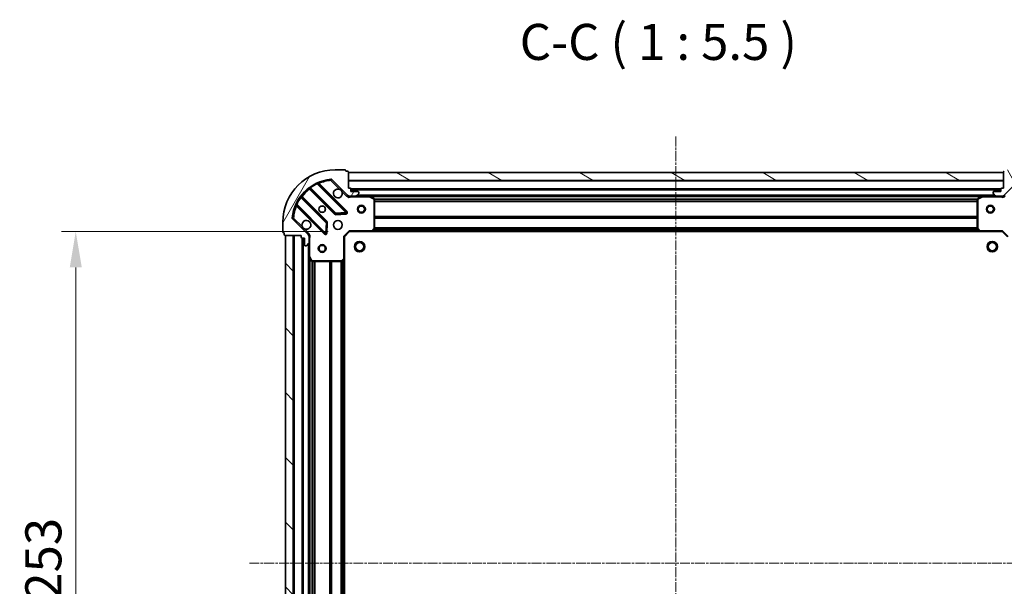
# Model space of a CAD drawing. Units: millimetres. Extents: x 0 to 7153, y 0 to 1546.
# Drawn here: x 1842 to 2218, y 476 to 692 of the extents above; entities that cross this region are included whole.
import ezdxf

# ---------------------------------------------------------------- set-up
doc = ezdxf.new("R2010")
doc.units = ezdxf.units.MM
doc.header["$LTSCALE"] = 0.666667
doc.linetypes.add('CHAIN', pattern=[0.3543, 0.2362, -0.0295, 0.0591, -0.0295])
doc.layers.get('Defpoints').update_dxf_attribs({"lineweight": 25})
for name, color, linetype, lineweight in [('Centerline (ISO)', 131, 'Continuous', 18), ('Dimension (ISO)', 7, 'Continuous', 18), ('Dimension (ISO) @ 1', 7, 'Continuous', 18), ('Hatch (ISO)', 1, 'Continuous', 18), ('Symbol (ISO)', 7, 'Continuous', 18), ('Visible (ISO)', 7, 'Continuous', 35), ('Visible Narrow (ISO)', 7, 'Continuous', 25)]:
    doc.layers.add(name, color=color, linetype=linetype, lineweight=lineweight)
doc.styles.add('Note Text (TK)', font='MS PGothic.ttf')
doc.dimstyles.new('Default - Method 1b (TK)', dxfattribs={"dimscale": 0.666667, "dimtxt": 2.5, "dimasz": 2.5, "dimexe": 1, "dimexo": 1.5, "dimgap": 1, "dimtad": 1, "dimtoh": 1, "dimrnd": 1e-08, "dimdsep": 46, "dimtxsty": 'Note Text (TK)', "dimcen": 0.09, "dimdle": 5, "dimclrd": 100, "dimclre": 100, "dimclrt": 7, "dimadec": 1, "dimazin": 1, "dimtfac": 1, "dimtmove": 0, "dimatfit": 3, "dimfxl": 1, "dimtolj": 1, "dimlwd": -1, "dimlwe": -1, "dimarcsym": 0})

# ---------------------------------------------------------------- blocks, each defined once
blk = doc.blocks.new('*D26')
at = {"layer": 'Defpoints', "color": 0}
for p in [(1967.76, 611.26), (1863.26, 358.26), (1967.76, 358.26)]:
    blk.add_point(p, dxfattribs=at)
at = {"layer": 'Dimension (ISO)', "color": 100}
for p, q in [((1959.51, 611.26), (1857.76, 611.26)), ((1863.26, 597.51), (1863.26, 372.01)), ((1959.51, 358.26), (1857.76, 358.26))]:
    blk.add_line(p, q, dxfattribs=at)
for points in [[(1860.97, 597.51), (1865.56, 597.51), (1863.26, 611.26)], [(1860.97, 372.01), (1865.56, 372.01), (1863.26, 358.26)]]:
    blk.add_solid(points, dxfattribs=at)
at = {"layer": 'Dimension (ISO)', "color": 7, "insert": (1850.89, 470.77), "char_height": 13.75, "attachment_point": 4, "rotation": 90, "style": 'Note Text (TK)'}
blk.add_mtext('\\A1;253', dxfattribs=at)

msp = doc.modelspace()

# ---------------------------------------------------------------- hatches: boundary and pattern name
at = {"layer": 'Hatch (ISO)'}
h = msp.add_hatch(dxfattribs=at)
h.set_pattern_fill('ANSI31', color=256, scale=139.7, angle=14.999978, style=0)
h.set_pattern_definition([(60, (190.917, -44), (-15.12297, 8.73126), [])])
edge = h.paths.add_edge_path()
edge.add_line((1949.2644, 609.7575), (1949.2644, 609.0575))
edge.add_ellipse((1949.5644, 609.0575), major_axis=(0, -0.3), ratio=1, start_angle=270, end_angle=360)
edge.add_line((1949.5644, 608.7575), (1950.5644, 608.7575))
edge.add_line((1950.5644, 608.7575), (1950.5644, 606.0575))
edge.add_ellipse((1950.8644, 606.0575), major_axis=(0, -0.3), ratio=1, start_angle=270, end_angle=360)
edge.add_line((1950.8644, 605.7575), (1951.0573, 605.7575))
edge.add_ellipse((1951.0573, 606.2575), major_axis=(0.5, 0), ratio=1, start_angle=270, end_angle=315)
edge.add_line((1951.4108, 605.9039), (1952.1179, 606.611))
edge.add_ellipse((1951.7644, 606.9646), major_axis=(0.3536, 0.3536), ratio=1, start_angle=270, end_angle=315)
edge.add_line((1952.2644, 606.9646), (1952.2644, 609.3433))
edge.add_ellipse((1951.2644, 609.3433), major_axis=(0, 1), ratio=1, start_angle=270, end_angle=315)
edge.add_line((1951.9715, 610.0504), (1945.9935, 616.0283))
edge.add_ellipse((1946.347, 616.3819), major_axis=(-0.3536, 0.3536), ratio=1, start_angle=39.172893, end_angle=90, ccw=False)
edge.add_ellipse((1962.2644, 614.7575), major_axis=(1.6752, 16.4147), ratio=1, start_angle=11.654213, end_angle=90, ccw=False)
edge.add_ellipse((1960.6399, 630.6748), major_axis=(0.4974, 0.0508), ratio=1, start_angle=39.172893, end_angle=90, ccw=False)
edge.add_line((1960.9935, 631.0283), (1966.9715, 625.0504))
edge.add_ellipse((1967.6786, 625.7575), major_axis=(0.7071, -0.7071), ratio=1, start_angle=270, end_angle=315)
edge.add_line((1967.6786, 624.7575), (1970.0573, 624.7575))
edge.add_ellipse((1970.0573, 625.2575), major_axis=(0.5, 0), ratio=1, start_angle=270, end_angle=315)
edge.add_line((1970.4108, 624.9039), (1971.1179, 625.611))
edge.add_ellipse((1970.7644, 625.9646), major_axis=(0.3536, 0.3536), ratio=1, start_angle=270, end_angle=315)
edge.add_line((1971.2644, 625.9646), (1971.2644, 626.1575))
edge.add_ellipse((1970.9644, 626.1575), major_axis=(0, 0.3), ratio=1, start_angle=270, end_angle=360)
edge.add_line((1970.9644, 626.4575), (1968.2644, 626.4575))
edge.add_line((1968.2644, 626.4575), (1968.2644, 627.4575))
edge.add_ellipse((1967.9644, 627.4575), major_axis=(0, 0.3), ratio=1, start_angle=270, end_angle=360)
edge.add_line((1967.9644, 627.7575), (1967.2644, 627.7575))
edge.add_line((1967.2644, 627.7575), (1967.2644, 633.9575))
edge.add_ellipse((1966.9644, 633.9575), major_axis=(0, 0.3), ratio=1, start_angle=270, end_angle=360)
edge.add_line((1966.9644, 634.2575), (1966.2644, 634.2575))
edge.add_line((1966.2644, 634.2575), (1966.2644, 634.4575))
edge.add_ellipse((1965.9644, 634.4575), major_axis=(0, 0.3), ratio=1, start_angle=270, end_angle=360)
edge.add_line((1965.9644, 634.7575), (1962.2644, 634.7575))
edge.add_ellipse((1962.2644, 614.7575), major_axis=(-20, 0), ratio=1, start_angle=270, end_angle=360)
edge.add_line((1942.2644, 614.7575), (1942.2644, 611.0575))
edge.add_ellipse((1942.5644, 611.0575), major_axis=(0, -0.3), ratio=1, start_angle=270, end_angle=360)
edge.add_line((1942.5644, 610.7575), (1942.7644, 610.7575))
edge.add_line((1942.7644, 610.7575), (1942.7644, 610.0575))
edge.add_ellipse((1943.0644, 610.0575), major_axis=(0, -0.3), ratio=1, start_angle=270, end_angle=360)
edge.add_line((1943.0644, 609.7575), (1949.2644, 609.7575))
h = msp.add_hatch(dxfattribs=at)
h.set_pattern_fill('ANSI31', color=256, scale=139.7, angle=105.000246, style=0)
h.set_pattern_definition([(150.0002, (190.917, -44), (-8.73119, -15.123), [])])
h.paths.add_polyline_path([(2217.2644, 633.7575), (1967.2644, 633.7575), (1967.2644, 630.7575), (2217.2644, 630.7575)])
h = msp.add_hatch(dxfattribs=at)
h.set_pattern_fill('ANSI31', color=256, scale=139.7, angle=75.000175, style=0)
h.set_pattern_definition([(120.0002, (190.917, -44), (-15.12294, -8.7313), [])])
edge = h.paths.add_edge_path()
edge.add_line((2217.2644, 627.7575), (2216.5644, 627.7575))
edge.add_ellipse((2216.5644, 627.4575), major_axis=(-0.3, 0), ratio=1, start_angle=270, end_angle=360)
edge.add_line((2216.2644, 627.4575), (2216.2644, 626.4575))
edge.add_line((2216.2644, 626.4575), (2213.5644, 626.4575))
edge.add_ellipse((2213.5644, 626.1575), major_axis=(-0.3, 0), ratio=1, start_angle=270, end_angle=360)
edge.add_line((2213.2644, 626.1575), (2213.2644, 625.9646))
edge.add_ellipse((2213.7644, 625.9646), major_axis=(0, -0.5), ratio=1, start_angle=270, end_angle=315)
edge.add_line((2213.4108, 625.611), (2214.1179, 624.9039))
edge.add_ellipse((2214.4715, 625.2575), major_axis=(0.3536, -0.3536), ratio=1, start_angle=270, end_angle=315)
edge.add_line((2214.4715, 624.7575), (2216.8502, 624.7575))
edge.add_ellipse((2216.8502, 625.7575), major_axis=(1, 0), ratio=1, start_angle=270, end_angle=315)
edge.add_line((2217.5573, 625.0504), (2223.5352, 631.0283))
edge.add_ellipse((2223.8888, 630.6748), major_axis=(0.3536, 0.3536), ratio=1, start_angle=39.172893, end_angle=90, ccw=False)
edge.add_ellipse((2222.2644, 614.7575), major_axis=(16.4147, -1.6752), ratio=1, start_angle=11.654213, end_angle=90, ccw=False)
edge.add_ellipse((2238.1817, 616.3819), major_axis=(0.0508, -0.4974), ratio=1, start_angle=39.172893, end_angle=90, ccw=False)
edge.add_line((2238.5352, 616.0283), (2232.5573, 610.0504))
edge.add_ellipse((2233.2644, 609.3433), major_axis=(-0.7071, -0.7071), ratio=1, start_angle=270, end_angle=315)
edge.add_line((2232.2644, 609.3433), (2232.2644, 606.9646))
edge.add_ellipse((2232.7644, 606.9646), major_axis=(0, -0.5), ratio=1, start_angle=270, end_angle=315)
edge.add_line((2232.4108, 606.611), (2233.1179, 605.9039))
edge.add_ellipse((2233.4715, 606.2575), major_axis=(0.3536, -0.3536), ratio=1, start_angle=270, end_angle=315)
edge.add_line((2233.4715, 605.7575), (2233.6644, 605.7575))
edge.add_ellipse((2233.6644, 606.0575), major_axis=(0.3, 0), ratio=1, start_angle=270, end_angle=360)
edge.add_line((2233.9644, 606.0575), (2233.9644, 608.7575))
edge.add_line((2233.9644, 608.7575), (2234.9644, 608.7575))
edge.add_ellipse((2234.9644, 609.0575), major_axis=(0.3, 0), ratio=1, start_angle=270, end_angle=360)
edge.add_line((2235.2644, 609.0575), (2235.2644, 609.7575))
edge.add_line((2235.2644, 609.7575), (2241.4644, 609.7575))
edge.add_ellipse((2241.4644, 610.0575), major_axis=(0.3, 0), ratio=1, start_angle=270, end_angle=360)
edge.add_line((2241.7644, 610.0575), (2241.7644, 610.7575))
edge.add_line((2241.7644, 610.7575), (2241.9644, 610.7575))
edge.add_ellipse((2241.9644, 611.0575), major_axis=(0.3, 0), ratio=1, start_angle=270, end_angle=360)
edge.add_line((2242.2644, 611.0575), (2242.2644, 614.7575))
edge.add_ellipse((2222.2644, 614.7575), major_axis=(0, 20), ratio=1, start_angle=270, end_angle=360)
edge.add_line((2222.2644, 634.7575), (2218.5644, 634.7575))
edge.add_ellipse((2218.5644, 634.4575), major_axis=(-0.3, 0), ratio=1, start_angle=270, end_angle=360)
edge.add_line((2218.2644, 634.4575), (2218.2644, 634.2575))
edge.add_line((2218.2644, 634.2575), (2217.5644, 634.2575))
edge.add_ellipse((2217.5644, 633.9575), major_axis=(-0.3, 0), ratio=1, start_angle=270, end_angle=360)
edge.add_line((2217.2644, 633.9575), (2217.2644, 627.7575))
h = msp.add_hatch(dxfattribs=at)
h.set_pattern_fill('ANSI31', color=256, scale=139.7, angle=90.00021, style=0)
h.set_pattern_definition([(135.0002, (190.917, -44), (-12.3478, -12.3479), [])])
h.paths.add_polyline_path([(1943.2644, 609.7575), (1943.2644, 359.7575), (1946.2644, 359.7575), (1946.2644, 609.7575)])

# ---------------------------------------------------------------- linework, layer by layer
at = {"layer": 'Centerline (ISO)', "linetype": 'CHAIN', "ltscale": 23.990969}
for p, q in [((2092.2644, 647.5075), (2092.2644, 322.0075)), ((1929.5144, 484.7575), (2255.0144, 484.7575))]:
    msp.add_line(p, q, dxfattribs=at)
at = {"layer": 'Visible (ISO)'}
for p, q in [((1965.9644, 634.7575), (1962.2644, 634.7575)), ((1966.2644, 634.2575), (1966.2644, 634.4575)), ((1966.9644, 634.2575), (1966.2644, 634.2575)), ((1967.2644, 627.7575), (1967.2644, 633.9575)), ((2217.2644, 633.7575), (1967.2644, 633.7575)), ((1967.2644, 633.7575), (1967.2644, 630.7575)), ((2217.2644, 633.9575), (2217.2644, 627.7575)), ((2217.2644, 630.7575), (2217.2644, 633.7575)), ((1952.5218, 627.7502), (1962.2213, 618.0508)), ((1966.5752, 618.6466), (1955.7519, 629.47)), ((1960.9935, 631.0283), (1966.9715, 625.0504)), ((1967.2644, 630.7575), (2217.2644, 630.7575)), ((1967.9644, 627.7575), (1967.2644, 627.7575)), ((1968.2644, 626.4575), (1968.2644, 627.4575)), ((2216.2644, 627.4575), (2216.2644, 626.4575)), ((2217.2644, 627.7575), (2216.5644, 627.7575)), ((2217.5573, 625.0504), (2223.5352, 631.0283)), ((1958.971, 614.8006), (1949.2716, 624.5)), ((1967.2644, 624.8473), (1967.2644, 624.4072)), ((1967.6786, 624.7575), (1967.2644, 624.7575)), ((1967.6786, 624.7575), (1970.0573, 624.7575)), ((2216.2644, 627.2575), (1968.2644, 627.2575)), ((1970.9644, 626.4575), (1968.2644, 626.4575)), ((1975.1935, 624.7575), (1970.0573, 624.7575)), ((1970.4108, 624.9039), (1971.1179, 625.611)), ((1971.2644, 625.9646), (1971.2644, 626.1575)), ((2209.3352, 624.7575), (1975.1935, 624.7575)), ((1977.0985, 623.8404), (1975.3277, 624.7258)), ((2209.201, 624.7258), (2207.4302, 623.8404)), ((2214.4715, 624.7575), (2209.3352, 624.7575)), ((2213.2644, 626.1575), (2213.2644, 625.9646)), ((2213.4108, 625.611), (2214.1179, 624.9039)), ((2216.2644, 626.4575), (2213.5644, 626.4575)), ((2214.4715, 624.7575), (2216.8502, 624.7575)), ((2217.2644, 624.7575), (2216.8502, 624.7575)), ((2217.2644, 624.8473), (2217.2644, 624.4072)), ((1947.5519, 621.27), (1958.3752, 610.4466)), ((1977.2644, 612.3757), (1977.2644, 623.5721)), ((2207.2644, 623.5721), (2207.2644, 612.3757)), ((1962.4465, 617.9632), (1966.3761, 618.1348)), ((1942.2644, 614.7575), (1942.2644, 611.0575)), ((1951.9715, 610.0504), (1945.9935, 616.0283)), ((1958.887, 610.6457), (1959.0586, 614.5753)), ((1942.5644, 610.7575), (1942.7644, 610.7575)), ((1942.7644, 610.7575), (1942.7644, 610.0575)), ((1943.0644, 609.7575), (1949.2644, 609.7575)), ((1943.2644, 609.7575), (1943.2644, 359.7575)), ((1946.2644, 609.7575), (1943.2644, 609.7575)), ((1946.2644, 359.7575), (1946.2644, 609.7575)), ((1949.2644, 609.7575), (1949.2644, 609.0575)), ((1949.5644, 608.7575), (1950.5644, 608.7575)), ((1949.7644, 608.7575), (1949.7644, 360.7575)), ((1950.5644, 608.7575), (1950.5644, 606.0575)), ((1952.1745, 609.7575), (1952.6146, 609.7575)), ((1952.2644, 609.7575), (1952.2644, 609.3433)), ((1952.2644, 606.9646), (1952.2644, 609.3433)), ((1965.7644, 609.2575), (1965.4644, 609.3817)), ((1965.7644, 609.2575), (1967.7644, 611.2575)), ((1965.7644, 600.8209), (1965.7644, 609.2575)), ((1967.6401, 611.5575), (1967.7644, 611.2575)), ((1967.7644, 611.2575), (1976.201, 611.2575)), ((2208.3278, 611.2575), (1976.201, 611.2575)), ((1976.4203, 611.3528), (1977.1837, 612.171)), ((2207.345, 612.171), (2208.1084, 611.3528)), ((2208.3278, 611.2575), (2216.7644, 611.2575)), ((2216.7644, 611.2575), (2216.8886, 611.5575)), ((2216.7644, 611.2575), (2218.7644, 609.2575)), ((1950.8644, 605.7575), (1951.0573, 605.7575)), ((1951.4108, 605.9039), (1952.1179, 606.611)), ((1952.2644, 606.9646), (1952.2644, 601.8283)), ((1952.2644, 601.8283), (1952.2644, 367.6866)), ((1952.296, 601.6941), (1953.1814, 599.9233)), ((1953.4498, 599.7575), (1964.6461, 599.7575)), ((1964.8508, 599.8381), (1965.669, 600.6015)), ((1965.7644, 600.8209), (1965.7644, 368.6941))]:
    msp.add_line(p, q, dxfattribs=at)
for centre, radius in [((1957.2644, 619.7575), 1.2295), ((1957.2644, 619.7575), 1.2), ((1972.2644, 619.7575), 1.5), ((1972.2644, 619.7575), 1.1933), ((2212.2644, 619.7575), 1.5), ((2212.2644, 619.7575), 1.1933), ((1963.2644, 613.7575), 1.7), ((1957.2644, 604.7575), 1.5), ((1957.2644, 604.7575), 1.1933), ((1971.5644, 605.4575), 2), ((1971.5644, 605.4575), 1.5706), ((2212.9644, 605.4575), 2), ((2212.9644, 605.4575), 1.5706)]:
    msp.add_circle(centre, radius, dxfattribs=at)
for centre, radius, start, end in [((1962.2644, 614.7575), 20, 90, 180), ((1962.2644, 614.7575), 16.5, 95.827107, 174.172893), ((1960.6399, 630.6748), 0.5, 45, 95.827107), ((1965.9644, 634.4575), 0.3, 0, 90), ((1966.9644, 633.9575), 0.3, 0, 90), ((2217.5644, 633.9575), 0.3, 90, 180), ((1952.3097, 627.5381), 0.3, 45, 127.9145), ((1955.964, 629.6821), 0.3, 112.886858, 225), ((1963.2644, 625.7575), 1.7, 62.499829, 27.500171), ((1967.9644, 627.4575), 0.3, 0, 90), ((2216.5644, 627.4575), 0.3, 90, 180), ((1949.4837, 624.7121), 0.3, 142.0855, 225), ((1967.6786, 625.7575), 1, 225, 270), ((1970.0573, 625.2575), 0.5, 270, 315), ((1970.9644, 626.1575), 0.3, 0, 90), ((1970.7644, 625.9646), 0.5, 315, 0), ((1975.1935, 624.4575), 0.3, 63.434949, 90), ((1976.9644, 623.5721), 0.3, 0, 63.434949), ((2207.5644, 623.5721), 0.3, 116.565051, 180), ((2209.3352, 624.4575), 0.3, 90, 116.565051), ((2213.5644, 626.1575), 0.3, 90, 180), ((2213.7644, 625.9646), 0.5, 180, 225), ((2214.4715, 625.2575), 0.5, 225, 270), ((2216.8502, 625.7575), 1, 270, 315), ((1947.3397, 621.0579), 0.3, 45, 157.113142), ((1946.347, 616.3819), 0.5, 174.172893, 225), ((1962.4334, 618.2629), 0.3, 225, 272.5), ((1966.3631, 618.4345), 0.3, 272.5, 45), ((1951.2644, 613.7575), 1.7, 242.499829, 207.500171), ((1958.7589, 614.5884), 0.3, 357.5, 45), ((1942.5644, 611.0575), 0.3, 180, 270), ((1943.0644, 610.0575), 0.3, 180, 270), ((1949.5644, 609.0575), 0.3, 180, 270), ((1951.2644, 609.3433), 1, 0, 45), ((1958.5873, 610.6588), 0.3, 225, 357.5), ((1976.201, 611.5575), 0.3, 270, 316.985143), ((1976.9644, 612.3757), 0.3, 316.985143, 0), ((2207.5644, 612.3757), 0.3, 180, 223.014857), ((2208.3278, 611.5575), 0.3, 223.014857, 270), ((1950.8644, 606.0575), 0.3, 180, 270), ((1951.0573, 606.2575), 0.5, 270, 315), ((1951.7644, 606.9646), 0.5, 315, 0), ((1952.5644, 601.8283), 0.3, 180, 206.565051), ((1953.4498, 600.0575), 0.3, 206.565051, 270), ((1964.6461, 600.0575), 0.3, 270, 313.014857), ((1965.4644, 600.8209), 0.3, 313.014857, 0)]:
    msp.add_arc(centre, radius, start, end, dxfattribs=at)
for points in [[(1964.0493, 627.2654), (1964.2039, 627.1844), (1964.3476, 627.0784), (1964.5853, 626.8407), (1964.6913, 626.697), (1964.7723, 626.5424)], [(1950.4794, 612.2496), (1950.3249, 612.3306), (1950.1811, 612.4365), (1949.9434, 612.6742), (1949.8375, 612.818), (1949.7565, 612.9725)]]:
    msp.add_open_spline(points, degree=3, knots=[0.278912594, 0.278912594, 0.278912594, 0.278912594, 0.329334696, 0.329334696, 0.379756799, 0.379756799, 0.379756799, 0.379756799], dxfattribs=at)
at = {"layer": 'Visible Narrow (ISO)'}
for p, q in [((1960.5892, 631.1722), (1960.6399, 630.6748)), ((1952.6644, 627.6077), (1952.4522, 627.3956)), ((1952.6194, 628.145), (1952.7948, 627.9016)), ((1962.4334, 618.2629), (1952.7948, 627.9016)), ((1955.3771, 629.4205), (1955.2495, 629.6921)), ((1955.3771, 629.4205), (1966.3631, 618.4345)), ((1955.9047, 629.3172), (1956.1168, 629.5293)), ((1966.7873, 618.8588), (1956.1168, 629.5293)), ((1960.6399, 630.6748), (1960.9935, 631.0283)), ((1960.6399, 630.6748), (1964.0493, 627.2654)), ((2217.2644, 630.4575), (1967.2644, 630.4575)), ((2216.2815, 627.5575), (1968.2472, 627.5575)), ((1949.1203, 624.227), (1948.8769, 624.4024)), ((1949.1203, 624.227), (1958.7589, 614.5884)), ((1949.4141, 624.3575), (1949.6262, 624.5696)), ((1959.1832, 615.0127), (1949.6262, 624.5696)), ((1952.4522, 627.3956), (1962.0091, 617.8387)), ((1964.7723, 626.5424), (1966.6179, 624.6968)), ((1966.6179, 624.6968), (1966.9715, 625.0504)), ((2216.2644, 626.9575), (1968.2644, 626.9575)), ((1968.4269, 624.7575), (1968.4269, 624.4575)), ((1968.4269, 624.4575), (1975.1935, 624.4575)), ((2213.9644, 625.0575), (1970.5644, 625.0575)), ((1975.1935, 624.4575), (1975.1935, 624.7575)), ((1975.3277, 624.7258), (1975.1935, 624.4575)), ((1975.1935, 624.4575), (1976.9644, 623.5721)), ((2208.6644, 624.4575), (1975.8644, 624.4575)), ((1976.9644, 623.5721), (1977.0985, 623.8404)), ((2207.4302, 623.8404), (2207.5644, 623.5721)), ((2207.5644, 623.5721), (2209.3352, 624.4575)), ((2209.3352, 624.4575), (2209.201, 624.7258)), ((2209.3352, 624.7575), (2209.3352, 624.4575)), ((2209.3352, 624.4575), (2216.1018, 624.4575)), ((2216.1018, 624.7575), (2216.1018, 624.4575)), ((2217.9108, 624.6968), (2217.5573, 625.0504)), ((1947.3298, 621.7723), (1947.6013, 621.6448)), ((1947.7047, 621.1172), (1947.4925, 620.905)), ((1947.4925, 620.905), (1958.1631, 610.2345)), ((1958.5873, 610.6588), (1947.6013, 621.6448)), ((1976.9644, 623.5721), (1976.9644, 612.3757)), ((1977.2644, 623.5721), (1976.9644, 623.5721)), ((2207.2704, 623.6317), (1977.2584, 623.6317)), ((2207.2644, 623.4196), (1977.2644, 623.4196)), ((2207.2644, 622.7953), (1977.2644, 622.7953)), ((2207.2644, 622.5832), (1977.2644, 622.5832)), ((2207.5644, 623.5721), (2207.2644, 623.5721)), ((2207.5644, 612.3757), (2207.5644, 623.5721)), ((1946.347, 616.3819), (1945.8496, 616.4327)), ((1945.9935, 616.0283), (1946.347, 616.3819)), ((1949.7565, 612.9725), (1946.347, 616.3819)), ((1962.0091, 617.8387), (1962.2213, 618.0508)), ((1962.2213, 618.0508), (1962.4334, 618.2629)), ((1966.3631, 618.4345), (1962.4334, 618.2629)), ((1962.4334, 618.2629), (1962.4465, 617.9632)), ((1962.4465, 617.9632), (1962.4596, 617.6635)), ((1962.4596, 617.6635), (1966.3892, 617.8351)), ((1966.3631, 618.4345), (1966.5752, 618.6466)), ((1966.3761, 618.1348), (1966.3631, 618.4345)), ((1966.3892, 617.8351), (1966.3761, 618.1348)), ((1966.5752, 618.6466), (1966.7873, 618.8588)), ((2207.2644, 616.9317), (1977.2644, 616.9317)), ((2207.2644, 616.7196), (1977.2644, 616.7196)), ((2207.2644, 616.3953), (1977.2644, 616.3953)), ((2207.2644, 616.1832), (1977.2644, 616.1832)), ((1958.7589, 614.5884), (1958.5873, 610.6588)), ((1958.7589, 614.5884), (1958.971, 614.8006)), ((1959.0586, 614.5753), (1958.7589, 614.5884)), ((1958.971, 614.8006), (1959.1832, 615.0127)), ((1959.3583, 614.5623), (1959.0586, 614.5753)), ((1959.1868, 610.6326), (1959.3583, 614.5623)), ((2207.2644, 612.6817), (1977.2644, 612.6817)), ((2207.2644, 612.4696), (1977.2644, 612.4696)), ((1946.5644, 609.7575), (1946.5644, 359.7575)), ((1949.4644, 608.7746), (1949.4644, 360.7403)), ((1950.0644, 608.7575), (1950.0644, 360.7575)), ((1952.325, 610.4039), (1950.4794, 612.2496)), ((1952.325, 610.4039), (1951.9715, 610.0504)), ((1958.1631, 610.2345), (1958.3752, 610.4466)), ((1958.3752, 610.4466), (1958.5873, 610.6588)), ((1958.5873, 610.6588), (1958.887, 610.6457)), ((1958.887, 610.6457), (1959.1868, 610.6326)), ((1965.4644, 609.3817), (1967.6401, 611.5575)), ((1965.4644, 609.3817), (1965.4644, 600.8209)), ((1976.201, 611.5575), (1967.6401, 611.5575)), ((1976.9644, 612.3757), (1976.201, 611.5575)), ((1976.201, 611.5575), (1976.4203, 611.3528)), ((1976.201, 611.2575), (1976.201, 611.5575)), ((2207.9175, 611.5575), (1976.6113, 611.5575)), ((2207.5669, 611.9332), (1976.9618, 611.9332)), ((1977.1837, 612.171), (1976.9644, 612.3757)), ((1976.9644, 612.3757), (1977.2644, 612.3757)), ((2207.369, 612.1453), (1977.1597, 612.1453)), ((2207.2644, 612.3757), (2207.5644, 612.3757)), ((2207.5644, 612.3757), (2207.345, 612.171)), ((2208.3278, 611.5575), (2207.5644, 612.3757)), ((2208.1084, 611.3528), (2208.3278, 611.5575)), ((2216.8886, 611.5575), (2208.3278, 611.5575)), ((2208.3278, 611.5575), (2208.3278, 611.2575)), ((2216.8886, 611.5575), (2219.0644, 609.3817)), ((1951.9644, 606.4575), (1951.9644, 363.0575)), ((1952.2644, 608.5949), (1952.5644, 608.5949)), ((1952.5644, 601.8283), (1952.5644, 608.5949)), ((1952.2644, 601.8283), (1952.5644, 601.8283)), ((1952.5644, 601.8283), (1952.296, 601.6941)), ((1953.4498, 600.0575), (1952.5644, 601.8283)), ((1952.5644, 601.1575), (1952.5644, 368.3575)), ((1953.1814, 599.9233), (1953.4498, 600.0575)), ((1953.3901, 599.7635), (1953.3901, 369.7515)), ((1964.6461, 600.0575), (1953.4498, 600.0575)), ((1953.4498, 600.0575), (1953.4498, 599.7575)), ((1953.6022, 599.7575), (1953.6022, 369.7575)), ((1954.2265, 599.7575), (1954.2265, 369.7575)), ((1954.4386, 599.7575), (1954.4386, 369.7575)), ((1960.0901, 599.7575), (1960.0901, 369.7575)), ((1960.3022, 599.7575), (1960.3022, 369.7575)), ((1960.6265, 599.7575), (1960.6265, 369.7575)), ((1960.8386, 599.7575), (1960.8386, 369.7575)), ((1964.3401, 599.7575), (1964.3401, 369.7575)), ((1964.5522, 599.7575), (1964.5522, 369.7575)), ((1965.4644, 600.8209), (1964.6461, 600.0575)), ((1964.6461, 600.0575), (1964.8508, 599.8381)), ((1964.6461, 599.7575), (1964.6461, 600.0575)), ((1964.8765, 599.8621), (1964.8765, 369.6528)), ((1965.0886, 600.06), (1965.0886, 369.4549)), ((1965.4644, 600.8209), (1965.7644, 600.8209)), ((1965.669, 600.6015), (1965.4644, 600.8209)), ((1965.4644, 600.4106), (1965.4644, 369.1044))]:
    msp.add_line(p, q, dxfattribs=at)
for centre, radius, start, end in [((1962.2644, 614.7575), 16.2, 115.159693, 125.770618), ((1962.2644, 614.7575), 16, 95.827107, 112.595547), ((1962.2644, 614.7575), 16.2, 144.229382, 154.840307), ((1962.2644, 614.7575), 16, 127.825468, 142.174532), ((1967.6786, 625.7575), 1.5, 225, 299.926435), ((2216.8502, 625.7575), 1.5, 240.073565, 315), ((1962.2644, 614.7575), 16, 157.404453, 174.172893), ((1962.4334, 618.2629), 0.6, 225, 272.5), ((1966.3631, 618.4345), 0.6, 272.5, 45), ((1958.7589, 614.5884), 0.6, 357.5, 45), ((1951.2644, 609.3433), 1.5, 330.073565, 45), ((1958.5873, 610.6588), 0.6, 225, 357.5)]:
    msp.add_arc(centre, radius, start, end, dxfattribs=at)
for points in [[(1952.1254, 627.7748), (1952.1254, 627.7748), (1952.1972, 627.6917), (1952.3671, 627.4945), (1952.4522, 627.3956)], [(1952.5218, 627.7502), (1952.5218, 627.7502), (1952.5797, 627.7859), (1952.7218, 627.8644), (1952.7948, 627.9016)], [(1949.1203, 624.227), (1949.1575, 624.3001), (1949.236, 624.4422), (1949.2716, 624.5), (1949.2716, 624.5)], [(1949.6262, 624.5696), (1949.5273, 624.6547), (1949.3301, 624.8247), (1949.247, 624.8965), (1949.247, 624.8965)]]:
    msp.add_open_spline(points, degree=3, dxfattribs=at)
for points, knots in [([(1955.3771, 629.4205), (1955.4702, 629.4356), (1955.6054, 629.4539), (1955.7268, 629.4674), (1955.7519, 629.47), (1955.7519, 629.47)], [0, 0, 0, 0, 0.0487820617, 0.0696886596, 0.0975641235, 0.0975641235, 0.0975641235, 0.0975641235]), ([(1956.1168, 629.5293), (1956.0589, 629.6221), (1955.9617, 629.7771), (1955.8676, 629.9263), (1955.8473, 629.9585), (1955.8473, 629.9585)], [-0.032694329, -0.032694329, -0.032694329, -0.032694329, -0.0186824737, -0.0093412369, 0, 0, 0, 0]), ([(1967.2644, 624.4072), (1967.3702, 624.395), (1967.5959, 624.3774), (1968.0041, 624.3889), (1968.2762, 624.4305), (1968.4269, 624.4575)], [-0.114793845, -0.114793845, -0.114793845, -0.114793845, -0.083098727, -0.049859236, 0, 0, 0, 0]), ([(2216.1018, 624.4575), (2216.2525, 624.4305), (2216.5247, 624.3889), (2216.9328, 624.3774), (2217.1585, 624.395), (2217.2644, 624.4072)], [0, 0, 0, 0, 0.049859236, 0.083098727, 0.114793845, 0.114793845, 0.114793845, 0.114793845]), ([(1947.0633, 621.1745), (1947.0633, 621.1745), (1947.0955, 621.1542), (1947.2447, 621.0601), (1947.3997, 620.963), (1947.4925, 620.905)], [-0.0326939086, -0.0326939086, -0.0326939086, -0.0326939086, -0.0233527918, -0.0140116751, 0, 0, 0, 0]), ([(1947.5519, 621.27), (1947.5519, 621.27), (1947.5538, 621.2884), (1947.5661, 621.4027), (1947.5863, 621.5517), (1947.6013, 621.6448)], [0, 0, 0, 0, 0.0209068712, 0.0487826996, 0.0975653992, 0.0975653992, 0.0975653992, 0.0975653992]), ([(1952.5644, 608.5949), (1952.5913, 608.7456), (1952.6329, 609.0178), (1952.6445, 609.4259), (1952.6269, 609.6516), (1952.6146, 609.7575)], [0, 0, 0, 0, 0.049859236, 0.083098727, 0.114793845, 0.114793845, 0.114793845, 0.114793845])]:
    msp.add_open_spline(points, degree=3, knots=knots, dxfattribs=at)

# ---------------------------------------------------------------- texts
at = {"layer": 'Symbol (ISO)', "color": 7, "insert": (2032.6533, 672.3979), "char_height": 13.75, "attachment_point": 7, "style": 'Note Text (TK)'}
msp.add_mtext('C-C ( 1 : 5.5 )', dxfattribs=at)

# ---------------------------------------------------------------- dimensions: what is measured, and where the dimension line sits
at = {"layer": 'Dimension (ISO) @ 1', "color": 100}
dim = msp.add_linear_dim(base=(1863.2644, 358.2575), p1=(1967.7644, 611.2575), p2=(1967.7644, 358.2575), angle=270, dimstyle='Default - Method 1b (TK)', override={"dimscale": 1, "dimtxt": 13.75, "dimasz": 13.75, "dimexe": 5.5, "dimexo": 8.25, "dimgap": 5.5, "dimdec": 2, "dimcen": 0.495, "dimtol": 0, "dimlim": 0, "dimtp": 0, "dimtm": 0, "dimtdec": 2, "dimtix": 0, "dimtofl": 0, "dimtmove": 0, "dimatfit": 1}, dxfattribs=at)
dim.commit()
dim.dimension.update_dxf_attribs({"geometry": '*D26', "text_midpoint": (1863.2644, 484.7575), "dimtype": 128})

doc.saveas('drawing.dxf')
